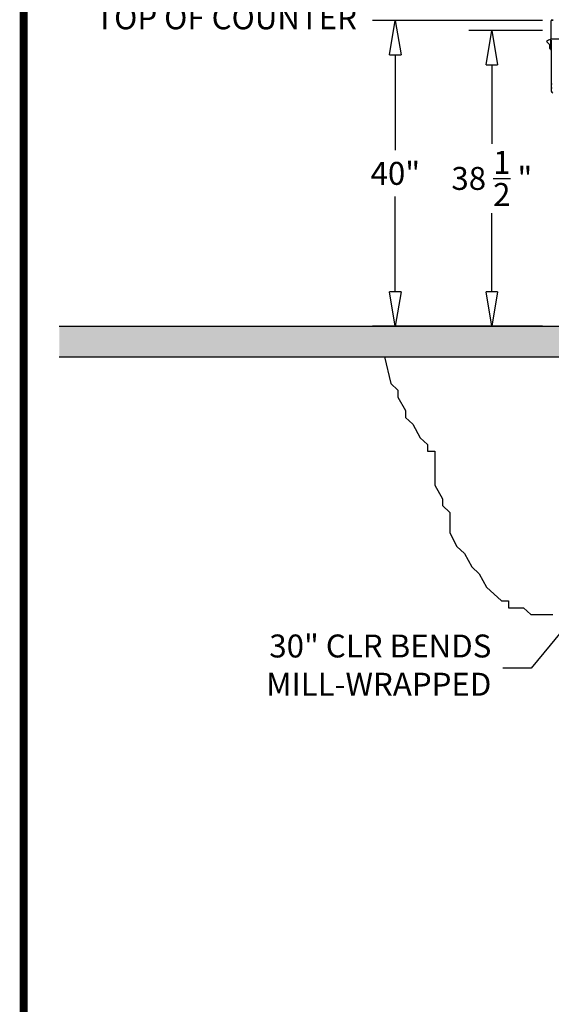
# Model space of a CAD drawing. Units: inches. Extents: x -965 to 443, y 73 to 732.
# Drawn here: x -965 to -896, y 517 to 645 of the extents above; entities that cross this region are included whole.
import ezdxf

# ---------------------------------------------------------------- set-up
doc = ezdxf.new("R2010")
doc.units = ezdxf.units.IN
doc.header["$MEASUREMENT"] = 0
doc.layers.get('0').update_dxf_attribs({"lineweight": 25})
doc.layers.add('ACAD', color=6, linetype='Continuous')
doc.layers.add('Dimension', color=5, linetype='Continuous')
doc.styles.get("Standard").update_dxf_attribs({"font": 'arial.ttf'})
doc.dimstyles.new('Fractional', dxfattribs={"dimtxt": 0.06, "dimasz": 0.09, "dimexe": 0.06, "dimexo": 0.03, "dimgap": 0.03, "dimtad": 0, "dimtih": 1, "dimtoh": 1, "dimdec": 4, "dimzin": 0, "dimdsep": 46, "dimlunit": 5, "dimtxsty": 'Standard', "dimblk": 'CLOSEDBLANK', "dimcen": 0.1, "dimadec": 0, "dimazin": 0, "dimtfac": 1, "dimtdec": 4, "dimtofl": 0, "dimtmove": 0, "dimatfit": 3, "dimfxl": 0, "dimfrac": 1, "dimtolj": 1, "dimtzin": 0, "dimarcsym": 0})
doc.dimstyles.new('Fractional$0', dxfattribs={"dimtxt": 0.06, "dimasz": 0.09, "dimexe": 0.06, "dimexo": 0.03, "dimgap": 0.03, "dimtad": 0, "dimtih": 1, "dimtoh": 1, "dimdec": 4, "dimzin": 0, "dimdsep": 46, "dimlunit": 5, "dimtxsty": 'Standard', "dimblk": 'CLOSEDBLANK', "dimcen": 0.1, "dimadec": 0, "dimazin": 0, "dimtfac": 1, "dimtdec": 4, "dimtofl": 0, "dimtmove": 0, "dimatfit": 3, "dimfxl": 0, "dimfrac": 1, "dimtolj": 1, "dimtzin": 0, "dimarcsym": 0})

# ---------------------------------------------------------------- blocks, each defined once
blk = doc.blocks.new('_ClosedBlank')
at = {"color": 0, "linetype": 'ByBlock', "lineweight": -2}
for p, q in [((-1, 0.167), (0, 0)), ((-1, 0.167), (-1, -0.167)), ((0, 0), (-1, -0.167))]:
    blk.add_line(p, q, dxfattribs=at)
blk = doc.blocks.new('*D23')
at = {"layer": 'DEFPOINTS', "color": 0}
for p in [(-895.16, 645.31), (-915.92, 605.31), (-895.16, 605.31)]:
    blk.add_point(p, dxfattribs=at)
at = {"layer": 'Dimension', "color": 0, "lineweight": -2}
for p, q in [((-896.66, 645.31), (-918.92, 645.31)), ((-915.92, 640.81), (-915.92, 628.34)), ((-915.92, 609.81), (-915.92, 622.28)), ((-896.66, 605.31), (-918.92, 605.31))]:
    blk.add_line(p, q, dxfattribs=at)
at = {"layer": 'Dimension', "color": 0, "lineweight": -2, "xscale": 4.500000000000001, "yscale": 4.500000000000001, "zscale": 4.500000000000001}
for p, rotation in [((-915.92, 645.31), 90), ((-915.92, 605.31), 270)]:
    blk.add_blockref('_ClosedBlank', p, dxfattribs=dict(at, rotation=rotation))
at = {"layer": 'Dimension', "color": 0, "insert": (-915.92, 625.31), "char_height": 3, "attachment_point": 5}
blk.add_mtext('\\A1;40"', dxfattribs=at)
blk = doc.blocks.new('*D41')
at = {"layer": 'DEFPOINTS', "color": 0}
for p in [(-903.29, 644), (-895.16, 644), (-895.16, 605.31)]:
    blk.add_point(p, dxfattribs=at)
at = {"layer": 'Dimension', "color": 0, "linetype": 'ByBlock', "lineweight": -2}
for p, q in [((-896.66, 644), (-906.29, 644)), ((-903.29, 639.5), (-903.29, 629.19)), ((-903.29, 609.81), (-903.29, 620.11)), ((-896.66, 605.31), (-906.29, 605.31))]:
    blk.add_line(p, q, dxfattribs=at)
at = {"layer": 'Dimension', "color": 0, "lineweight": -2, "xscale": 4.500000000000001, "yscale": 4.500000000000001, "zscale": 4.500000000000001}
for p, rotation in [((-903.29, 644), 90), ((-903.29, 605.31), 270)]:
    blk.add_blockref('_ClosedBlank', p, dxfattribs=dict(at, rotation=rotation))
at = {"layer": 'Dimension', "color": 0, "insert": (-903.29, 624.65), "char_height": 3, "attachment_point": 5}
blk.add_mtext('\\A1;38 \\S1/2; "', dxfattribs=at)

msp = doc.modelspace()

# ---------------------------------------------------------------- hatches: boundary and pattern name
at = {"layer": 'Dimension'}
h = msp.add_hatch(dxfattribs=at)
h.set_pattern_fill('AR-SAND', color=256)
edge = h.paths.add_edge_path()
edge.add_line((-891.90601, 605.30978), (-959.90762, 605.30978))
edge.add_line((-959.90762, 605.30978), (-959.90762, 601.30978))
edge.add_line((-959.90762, 601.30978), (-891.61675, 601.30978))
edge.add_arc((-859.65762, 605.63138), 32.25, 180.5713818, 187.7009916, ccw=False)
edge = h.paths.add_edge_path()
edge.add_line((-874.90762, 605.30978), (-887.40575, 605.30978))
edge.add_arc((-859.65762, 605.63138), 27.75, 180.6640422, 188.9593455)
edge.add_line((-887.06904, 601.30978), (-874.90762, 601.30978))
edge.add_line((-874.90762, 601.30978), (-874.90762, 605.30978))

# ---------------------------------------------------------------- linework, layer by layer
for p, q in [((-895.25679, 645.36978), (-895.50679, 645.36978)), ((-895.50679, 645.36978), (-895.50679, 645.30978)), ((-895.50679, 645.30978), (-895.50679, 645.27978)), ((-895.25679, 645.30978), (-895.50679, 645.30978)), ((-895.50679, 642.86979), (-895.50679, 645.27978)), ((-895.60679, 642.87503), (-895.60679, 641.54998)), ((-871.50679, 642.86979), (-895.50679, 642.86979)), ((-895.50679, 642.71404), (-895.50679, 636.9825)), ((-896.11574, 642.54143), (-895.72907, 642.18847)), ((-895.72907, 642.18847), (-895.72907, 641.66493)), ((-895.50679, 636.9825), (-895.50679, 636.4725)), ((-895.38679, 636.9825), (-895.50679, 636.9825)), ((-895.50679, 636.4725), (-895.50679, 636.06466)), ((-895.38679, 636.4725), (-895.50679, 636.4725)), ((-959.90762, 605.30978), (-874.90762, 605.30978)), ((-959.90762, 601.30978), (-874.90762, 601.30978)), ((-917.32785, 601.30978), (-916.5175, 597.84756)), ((-916.5175, 597.84756), (-915.58091, 596.9494)), ((-915.58091, 596.9494), (-915.58091, 596.05123)), ((-915.58091, 596.05123), (-914.60531, 594.29083)), ((-914.60531, 594.29083), (-914.60531, 593.39266)), ((-914.60531, 593.39266), (-913.6297, 592.4945)), ((-913.6297, 592.4945), (-912.65409, 590.73409)), ((-912.65409, 590.73409), (-911.71751, 589.83593)), ((-911.71751, 589.83593), (-911.71751, 588.97369)), ((-911.71751, 588.97369), (-910.7419, 588.97369)), ((-910.7419, 588.97369), (-910.7419, 584.51879)), ((-910.7419, 584.51879), (-909.76629, 582.72245)), ((-909.76629, 582.72245), (-909.76629, 581.86021)), ((-909.76629, 581.86021), (-908.79068, 580.96205)), ((-908.79068, 580.96205), (-908.79068, 578.30348)), ((-908.79068, 578.30348), (-907.8541, 576.50715)), ((-907.8541, 576.50715), (-906.87849, 575.60898)), ((-906.87849, 575.60898), (-905.90288, 573.84858)), ((-905.90288, 573.84858), (-904.9663, 572.95041)), ((-904.9663, 572.95041), (-903.99069, 571.19001)), ((-903.99069, 571.19001), (-902.03947, 569.39367)), ((-902.03947, 569.39367), (-901.10289, 569.39367)), ((-901.10289, 569.39367), (-901.10289, 568.49551)), ((-901.10289, 568.49551), (-899.15168, 568.49551)), ((-899.15168, 568.49551), (-898.17607, 567.63327)), ((-898.17607, 567.63327), (-895.28827, 567.63327))]:
    msp.add_line(p, q)
for centre, radius, start, end in [((-895.63874, 642.22832), 0.57058, 86.7895951, 146.7181808), ((-895.48179, 642.87503), 0.125, 101.536959, 180), ((-895.63874, 642.22832), 0.57058, 260.8912, 273.2104049), ((-895.48179, 641.54998), 0.125, 180, 258.463041), ((-895.29679, 636.06466), 0.21, 180, 270)]:
    msp.add_arc(centre, radius, start, end)
at = {"layer": 'ACAD', "const_width": 1.05039}
msp.add_lwpolyline([(-426.83394, 302.06136), (-426.83394, 731.20023), (-964.55234, 731.20023), (-964.55234, 302.06136)], close=True, dxfattribs=at)

# ---------------------------------------------------------------- texts
at = {"layer": 'Dimension', "char_height": 3, "attachment_point": 6}
for s, insert in [('TOP OF COUNTER', (-920.93972, 645.267)), ('30" CLR BENDS\\PMILL-WRAPPED', (-903.34941, 560.60639))]:
    msp.add_mtext(s, dxfattribs=dict(at, insert=insert))

# ---------------------------------------------------------------- dimensions: what is measured, and where the dimension line sits
at = {"layer": 'Dimension'}
dim = msp.add_linear_dim(base=(-915.92445, 605.30978), p1=(-895.15762, 645.30978), p2=(-895.15762, 605.30978), angle=90, dimstyle='Fractional$0', override={"dimscale": 50, "dimpost": '"', "dimldrblk": 'ClosedBlank'}, dxfattribs=at)
dim.commit()
dim.dimension.update_dxf_attribs({"geometry": '*D23', "text_midpoint": (-915.92445, 625.30978)})
dim = msp.add_linear_dim(base=(-903.28618, 643.99728), p1=(-895.15762, 605.30978), p2=(-895.15762, 643.99728), angle=90, text='38 \\S1#2; "', dimstyle='Fractional$0', override={"dimscale": 50, "dimpost": '"', "dimldrblk": 'ClosedBlank', "dimarcsym": 1}, dxfattribs=at)
dim.commit()
dim.dimension.update_dxf_attribs({"geometry": '*D41', "text_midpoint": (-903.28618, 624.65353)})

# ---------------------------------------------------------------- leaders
at = {"layer": 'Dimension', "annotation_type": 0, "has_hookline": 1, "hookline_direction": 1, "text_width": 31.36903}
msp.add_leader([(-880.99586, 581.44994), (-898.14386, 560.60639), (-901.84941, 560.60639)], dimstyle='Fractional', override={"dimscale": 50, "dimgap": 0.03, "dimtad": 0, "dimldrblk": 'ClosedBlank'}, dxfattribs=at)

doc.saveas('drawing.dxf')
